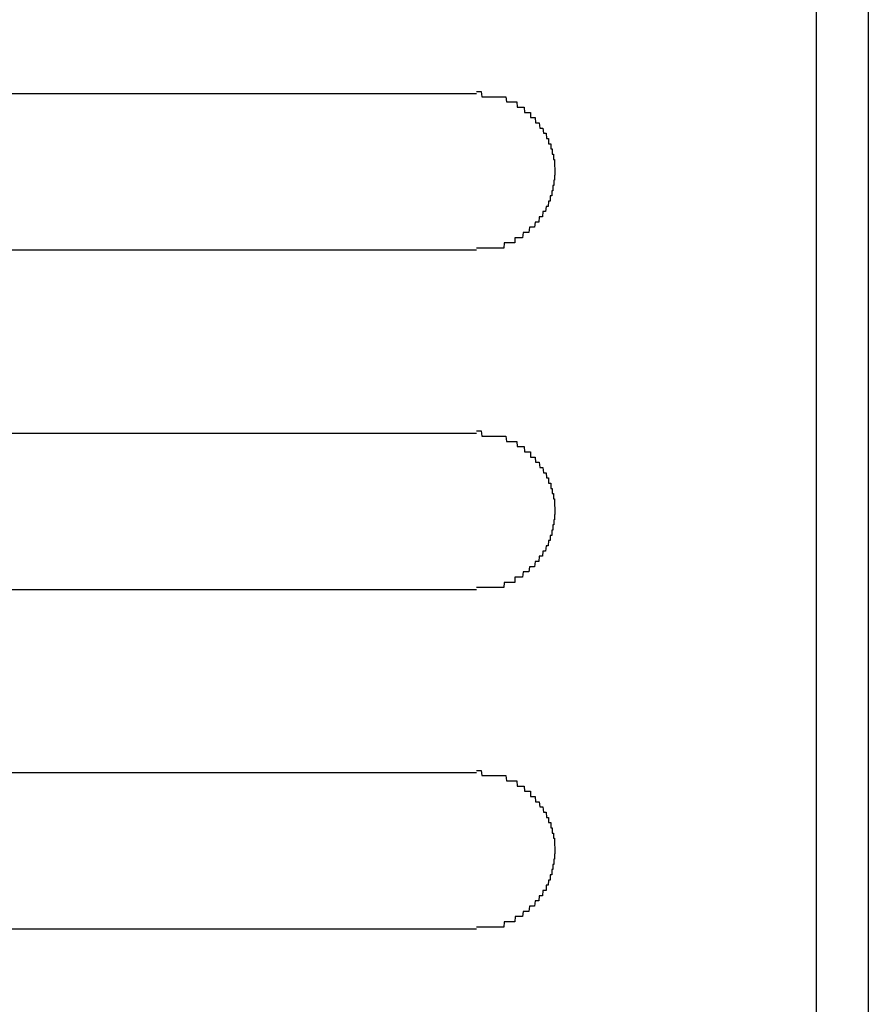
# Model space of a CAD drawing. Extents: x 543 to 20478, y 184 to 14052.
# Drawn here: x 1680 to 1696, y 13065 to 13084 of the extents above; entities that cross this region are included whole.
import ezdxf

# ---------------------------------------------------------------- set-up
doc = ezdxf.new("R2010")
doc.units = 0
doc.header["$LTSCALE"] = 50
doc.header["$MEASUREMENT"] = 0
doc.layers.add('鼻隠し前', color=1, linetype='CONTINUOUS')
doc.layers.add('鼻隠し前コーナー樹脂', color=4, linetype='CONTINUOUS')

msp = doc.modelspace()

# ---------------------------------------------------------------- linework, layer by layer
at = {"layer": '鼻隠し前'}
msp.add_line((1696.054, 13150.913), (1696.054, 13010.142), dxfattribs=at)
at = {"layer": '鼻隠し前コーナー樹脂', "linetype": 'Continuous'}
for p, q in [((1695.054, 13106.226), (1695.054, 13055.734)), ((1668.554, 13082.577), (1688.554, 13082.577)), ((1688.554, 13079.577), (1668.554, 13079.577)), ((1668.554, 13076.077), (1688.554, 13076.077)), ((1688.554, 13073.077), (1668.554, 13073.077)), ((1668.554, 13069.577), (1688.554, 13069.577)), ((1688.554, 13066.577), (1668.554, 13066.577))]:
    msp.add_line(p, q, dxfattribs=at)
at = {"layer": '鼻隠し前コーナー樹脂'}
for points in [[(1688.553, 13082.618, 0), (1688.563, 13082.618, 0), (1688.573, 13082.618, 0), (1688.583, 13082.618, 0), (1688.593, 13082.618, 0), (1688.603, 13082.618, 0), (1688.613, 13082.618, 0), (1688.623, 13082.618, 0), (1688.633, 13082.618, 0), (1688.633, 13082.618, 0), (1688.643, 13082.618, 0), (1688.653, 13082.518, 0), (1688.663, 13082.518, 0), (1688.673, 13082.518, 0), (1688.683, 13082.518, 0), (1688.693, 13082.518, 0), (1688.703, 13082.518, 0), (1688.713, 13082.518, 0), (1688.723, 13082.518, 0), (1688.733, 13082.518, 0), (1688.743, 13082.518, 0), (1688.743, 13082.518, 0), (1688.753, 13082.518, 0), (1688.763, 13082.518, 0), (1688.773, 13082.518, 0), (1688.783, 13082.518, 0), (1688.793, 13082.518, 0), (1688.803, 13082.518, 0), (1688.813, 13082.518, 0), (1688.823, 13082.518, 0), (1688.833, 13082.518, 0), (1688.843, 13082.518, 0), (1688.853, 13082.518, 0), (1688.853, 13082.518, 0), (1688.863, 13082.518, 0), (1688.873, 13082.518, 0), (1688.883, 13082.518, 0), (1688.893, 13082.518, 0), (1688.903, 13082.518, 0), (1688.913, 13082.518, 0), (1688.923, 13082.518, 0), (1688.933, 13082.518, 0), (1688.943, 13082.518, 0), (1688.943, 13082.518, 0), (1688.953, 13082.518, 0), (1688.963, 13082.518, 0), (1688.973, 13082.518, 0), (1688.983, 13082.518, 0), (1688.993, 13082.518, 0), (1689.003, 13082.518, 0), (1689.013, 13082.518, 0), (1689.013, 13082.518, 0), (1689.023, 13082.518, 0), (1689.033, 13082.518, 0), (1689.043, 13082.518, 0), (1689.053, 13082.518, 0), (1689.063, 13082.518, 0), (1689.073, 13082.518, 0), (1689.083, 13082.518, 0), (1689.083, 13082.518, 0), (1689.093, 13082.518, 0), (1689.103, 13082.518, 0), (1689.113, 13082.518, 0), (1689.123, 13082.418, 0), (1689.133, 13082.418, 0), (1689.143, 13082.418, 0), (1689.143, 13082.418, 0), (1689.153, 13082.418, 0), (1689.163, 13082.418, 0), (1689.173, 13082.418, 0), (1689.183, 13082.418, 0), (1689.193, 13082.418, 0), (1689.203, 13082.418, 0), (1689.203, 13082.418, 0), (1689.213, 13082.418, 0), (1689.223, 13082.418, 0), (1689.233, 13082.418, 0), (1689.243, 13082.418, 0), (1689.243, 13082.418, 0), (1689.253, 13082.418, 0), (1689.263, 13082.418, 0), (1689.273, 13082.418, 0), (1689.283, 13082.418, 0), (1689.293, 13082.418, 0), (1689.293, 13082.418, 0), (1689.303, 13082.418, 0), (1689.313, 13082.418, 0), (1689.323, 13082.418, 0), (1689.333, 13082.318, 0), (1689.333, 13082.318, 0), (1689.343, 13082.318, 0), (1689.353, 13082.318, 0), (1689.363, 13082.318, 0), (1689.363, 13082.318, 0), (1689.373, 13082.318, 0), (1689.383, 13082.318, 0), (1689.393, 13082.318, 0), (1689.403, 13082.318, 0), (1689.403, 13082.318, 0), (1689.413, 13082.318, 0), (1689.423, 13082.318, 0), (1689.433, 13082.318, 0), (1689.433, 13082.318, 0), (1689.443, 13082.318, 0), (1689.453, 13082.318, 0), (1689.463, 13082.318, 0), (1689.463, 13082.318, 0), (1689.473, 13082.218, 0), (1689.483, 13082.218, 0), (1689.483, 13082.218, 0), (1689.493, 13082.218, 0), (1689.503, 13082.218, 0), (1689.513, 13082.218, 0), (1689.513, 13082.218, 0), (1689.523, 13082.218, 0), (1689.533, 13082.218, 0), (1689.533, 13082.218, 0), (1689.543, 13082.218, 0), (1689.553, 13082.218, 0), (1689.563, 13082.218, 0), (1689.563, 13082.218, 0), (1689.573, 13082.218, 0), (1689.583, 13082.218, 0), (1689.583, 13082.118, 0), (1689.593, 13082.118, 0), (1689.603, 13082.118, 0), (1689.603, 13082.118, 0), (1689.613, 13082.118, 0), (1689.623, 13082.118, 0), (1689.623, 13082.118, 0), (1689.633, 13082.118, 0), (1689.633, 13082.118, 0), (1689.643, 13082.118, 0), (1689.653, 13082.118, 0), (1689.653, 13082.118, 0), (1689.663, 13082.118, 0), (1689.673, 13082.118, 0), (1689.673, 13082.118, 0), (1689.683, 13082.018, 0), (1689.683, 13082.018, 0), (1689.693, 13082.018, 0), (1689.703, 13082.018, 0), (1689.703, 13082.018, 0), (1689.713, 13082.018, 0), (1689.713, 13082.018, 0), (1689.723, 13082.018, 0), (1689.733, 13082.018, 0), (1689.733, 13082.018, 0), (1689.743, 13082.018, 0), (1689.743, 13082.018, 0), (1689.753, 13082.018, 0), (1689.753, 13082.018, 0), (1689.763, 13081.918, 0), (1689.763, 13081.918, 0), (1689.773, 13081.918, 0), (1689.783, 13081.918, 0), (1689.783, 13081.918, 0), (1689.793, 13081.918, 0), (1689.793, 13081.918, 0), (1689.803, 13081.918, 0), (1689.803, 13081.918, 0), (1689.813, 13081.918, 0), (1689.813, 13081.918, 0), (1689.823, 13081.918, 0), (1689.823, 13081.918, 0), (1689.833, 13081.818, 0), (1689.833, 13081.818, 0), (1689.843, 13081.818, 0), (1689.843, 13081.818, 0), (1689.853, 13081.818, 0), (1689.853, 13081.818, 0), (1689.863, 13081.818, 0), (1689.863, 13081.818, 0), (1689.863, 13081.818, 0), (1689.873, 13081.818, 0), (1689.873, 13081.818, 0), (1689.883, 13081.818, 0), (1689.883, 13081.818, 0), (1689.893, 13081.718, 0), (1689.893, 13081.718, 0), (1689.903, 13081.718, 0), (1689.903, 13081.718, 0), (1689.903, 13081.718, 0), (1689.913, 13081.718, 0), (1689.913, 13081.718, 0), (1689.923, 13081.718, 0), (1689.923, 13081.718, 0), (1689.923, 13081.718, 0), (1689.933, 13081.718, 0), (1689.933, 13081.718, 0), (1689.933, 13081.618, 0), (1689.943, 13081.618, 0), (1689.943, 13081.618, 0), (1689.953, 13081.618, 0), (1689.953, 13081.618, 0), (1689.953, 13081.618, 0), (1689.963, 13081.618, 0), (1689.963, 13081.618, 0), (1689.963, 13081.618, 0), (1689.963, 13081.618, 0), (1689.973, 13081.618, 0), (1689.973, 13081.518, 0), (1689.973, 13081.518, 0), (1689.983, 13081.518, 0), (1689.983, 13081.518, 0), (1689.983, 13081.518, 0), (1689.993, 13081.518, 0), (1689.993, 13081.518, 0), (1689.993, 13081.518, 0), (1689.993, 13081.518, 0), (1690.003, 13081.518, 0), (1690.003, 13081.518, 0), (1690.003, 13081.518, 0), (1690.003, 13081.418, 0), (1690.003, 13081.418, 0), (1690.013, 13081.418, 0), (1690.013, 13081.418, 0), (1690.013, 13081.418, 0), (1690.013, 13081.418, 0), (1690.013, 13081.418, 0), (1690.023, 13081.418, 0), (1690.023, 13081.418, 0), (1690.023, 13081.418, 0), (1690.023, 13081.418, 0), (1690.023, 13081.318, 0), (1690.023, 13081.318, 0), (1690.033, 13081.318, 0), (1690.033, 13081.318, 0), (1690.033, 13081.318, 0), (1690.033, 13081.318, 0), (1690.033, 13081.318, 0), (1690.033, 13081.318, 0), (1690.033, 13081.318, 0), (1690.033, 13081.318, 0), (1690.043, 13081.318, 0), (1690.043, 13081.218, 0), (1690.043, 13081.218, 0), (1690.043, 13081.218, 0), (1690.043, 13081.218, 0), (1690.043, 13081.218, 0), (1690.043, 13081.218, 0), (1690.043, 13081.218, 0), (1690.043, 13081.218, 0), (1690.043, 13081.218, 0), (1690.043, 13081.218, 0), (1690.043, 13081.218, 0), (1690.053, 13081.118, 0), (1690.053, 13081.118, 0), (1690.053, 13081.118, 0), (1690.053, 13081.118, 0), (1690.053, 13081.118, 0), (1690.053, 13081.118, 0), (1690.053, 13081.118, 0), (1690.053, 13081.118, 0), (1690.053, 13081.118, 0), (1690.053, 13081.118, 0)], [(1690.053, 13081.118, 0), (1690.053, 13081.118, 0), (1690.053, 13081.018, 0), (1690.053, 13081.018, 0), (1690.053, 13081.018, 0), (1690.053, 13081.018, 0), (1690.053, 13081.018, 0), (1690.043, 13081.018, 0), (1690.043, 13081.018, 0), (1690.043, 13081.018, 0), (1690.043, 13081.018, 0), (1690.043, 13081.018, 0), (1690.043, 13080.918, 0), (1690.043, 13080.918, 0), (1690.043, 13080.918, 0), (1690.043, 13080.918, 0), (1690.043, 13080.918, 0), (1690.033, 13080.918, 0), (1690.033, 13080.918, 0), (1690.033, 13080.918, 0), (1690.033, 13080.918, 0), (1690.033, 13080.918, 0), (1690.033, 13080.918, 0), (1690.033, 13080.818, 0), (1690.033, 13080.818, 0), (1690.033, 13080.818, 0), (1690.023, 13080.818, 0), (1690.023, 13080.818, 0), (1690.023, 13080.818, 0), (1690.023, 13080.818, 0), (1690.023, 13080.818, 0), (1690.023, 13080.818, 0), (1690.023, 13080.818, 0), (1690.013, 13080.818, 0), (1690.013, 13080.718, 0), (1690.013, 13080.718, 0), (1690.013, 13080.718, 0), (1690.013, 13080.718, 0), (1690.013, 13080.718, 0), (1690.003, 13080.718, 0), (1690.003, 13080.718, 0), (1690.003, 13080.718, 0), (1690.003, 13080.718, 0), (1690.003, 13080.718, 0), (1689.993, 13080.718, 0), (1689.993, 13080.618, 0), (1689.993, 13080.618, 0), (1689.993, 13080.618, 0), (1689.983, 13080.618, 0), (1689.983, 13080.618, 0), (1689.983, 13080.618, 0), (1689.983, 13080.618, 0), (1689.973, 13080.618, 0), (1689.973, 13080.618, 0), (1689.973, 13080.618, 0), (1689.973, 13080.618, 0), (1689.963, 13080.618, 0), (1689.963, 13080.518, 0), (1689.963, 13080.518, 0), (1689.953, 13080.518, 0), (1689.953, 13080.518, 0), (1689.953, 13080.518, 0), (1689.943, 13080.518, 0), (1689.943, 13080.518, 0), (1689.943, 13080.518, 0), (1689.933, 13080.518, 0), (1689.933, 13080.518, 0), (1689.933, 13080.518, 0), (1689.923, 13080.418, 0), (1689.923, 13080.418, 0), (1689.923, 13080.418, 0), (1689.913, 13080.418, 0), (1689.913, 13080.418, 0), (1689.903, 13080.418, 0), (1689.903, 13080.418, 0), (1689.903, 13080.418, 0), (1689.893, 13080.418, 0), (1689.893, 13080.418, 0), (1689.883, 13080.418, 0), (1689.883, 13080.418, 0), (1689.873, 13080.318, 0), (1689.873, 13080.318, 0), (1689.873, 13080.318, 0), (1689.863, 13080.318, 0), (1689.863, 13080.318, 0), (1689.853, 13080.318, 0), (1689.853, 13080.318, 0), (1689.843, 13080.318, 0), (1689.843, 13080.318, 0), (1689.833, 13080.318, 0), (1689.833, 13080.318, 0), (1689.823, 13080.318, 0), (1689.823, 13080.318, 0), (1689.813, 13080.218, 0), (1689.813, 13080.218, 0), (1689.803, 13080.218, 0), (1689.803, 13080.218, 0), (1689.793, 13080.218, 0), (1689.793, 13080.218, 0), (1689.783, 13080.218, 0), (1689.783, 13080.218, 0), (1689.773, 13080.218, 0), (1689.773, 13080.218, 0), (1689.763, 13080.218, 0), (1689.753, 13080.218, 0), (1689.753, 13080.218, 0), (1689.743, 13080.118, 0), (1689.743, 13080.118, 0), (1689.733, 13080.118, 0), (1689.733, 13080.118, 0), (1689.723, 13080.118, 0), (1689.713, 13080.118, 0), (1689.713, 13080.118, 0), (1689.703, 13080.118, 0), (1689.703, 13080.118, 0), (1689.693, 13080.118, 0), (1689.683, 13080.118, 0), (1689.683, 13080.118, 0), (1689.673, 13080.118, 0), (1689.673, 13080.118, 0), (1689.663, 13080.018, 0), (1689.653, 13080.018, 0), (1689.653, 13080.018, 0), (1689.643, 13080.018, 0), (1689.633, 13080.018, 0), (1689.633, 13080.018, 0), (1689.623, 13080.018, 0), (1689.613, 13080.018, 0), (1689.613, 13080.018, 0), (1689.603, 13080.018, 0), (1689.593, 13080.018, 0), (1689.593, 13080.018, 0), (1689.583, 13080.018, 0), (1689.573, 13080.018, 0), (1689.573, 13080.018, 0), (1689.563, 13080.018, 0), (1689.553, 13079.918, 0), (1689.553, 13079.918, 0), (1689.543, 13079.918, 0), (1689.533, 13079.918, 0), (1689.533, 13079.918, 0), (1689.523, 13079.918, 0), (1689.513, 13079.918, 0), (1689.513, 13079.918, 0), (1689.503, 13079.918, 0), (1689.493, 13079.918, 0), (1689.483, 13079.918, 0), (1689.483, 13079.918, 0), (1689.473, 13079.918, 0), (1689.463, 13079.918, 0), (1689.453, 13079.918, 0), (1689.453, 13079.918, 0), (1689.443, 13079.918, 0), (1689.433, 13079.818, 0), (1689.423, 13079.818, 0), (1689.423, 13079.818, 0), (1689.413, 13079.818, 0), (1689.403, 13079.818, 0), (1689.393, 13079.818, 0), (1689.393, 13079.818, 0), (1689.383, 13079.818, 0), (1689.373, 13079.818, 0), (1689.363, 13079.818, 0), (1689.363, 13079.818, 0), (1689.353, 13079.818, 0), (1689.343, 13079.818, 0), (1689.333, 13079.818, 0), (1689.323, 13079.818, 0), (1689.323, 13079.818, 0), (1689.313, 13079.818, 0), (1689.303, 13079.818, 0), (1689.293, 13079.818, 0), (1689.283, 13079.818, 0), (1689.283, 13079.718, 0), (1689.273, 13079.718, 0), (1689.263, 13079.718, 0), (1689.253, 13079.718, 0), (1689.243, 13079.718, 0), (1689.243, 13079.718, 0), (1689.233, 13079.718, 0), (1689.223, 13079.718, 0), (1689.213, 13079.718, 0), (1689.203, 13079.718, 0), (1689.193, 13079.718, 0), (1689.193, 13079.718, 0), (1689.183, 13079.718, 0), (1689.173, 13079.718, 0), (1689.163, 13079.718, 0), (1689.153, 13079.718, 0), (1689.143, 13079.718, 0), (1689.143, 13079.718, 0), (1689.133, 13079.718, 0), (1689.123, 13079.718, 0), (1689.113, 13079.718, 0), (1689.103, 13079.718, 0), (1689.093, 13079.718, 0), (1689.083, 13079.718, 0), (1689.083, 13079.718, 0), (1689.073, 13079.618, 0), (1689.063, 13079.618, 0), (1689.053, 13079.618, 0), (1689.043, 13079.618, 0), (1689.033, 13079.618, 0), (1689.023, 13079.618, 0), (1689.013, 13079.618, 0), (1689.013, 13079.618, 0), (1689.003, 13079.618, 0), (1688.993, 13079.618, 0), (1688.983, 13079.618, 0), (1688.973, 13079.618, 0), (1688.963, 13079.618, 0), (1688.953, 13079.618, 0), (1688.943, 13079.618, 0), (1688.933, 13079.618, 0), (1688.933, 13079.618, 0), (1688.923, 13079.618, 0), (1688.913, 13079.618, 0), (1688.903, 13079.618, 0), (1688.893, 13079.618, 0), (1688.883, 13079.618, 0), (1688.873, 13079.618, 0), (1688.863, 13079.618, 0), (1688.853, 13079.618, 0), (1688.843, 13079.618, 0), (1688.843, 13079.618, 0), (1688.833, 13079.618, 0), (1688.823, 13079.618, 0), (1688.813, 13079.618, 0), (1688.803, 13079.618, 0), (1688.793, 13079.618, 0), (1688.783, 13079.618, 0), (1688.773, 13079.618, 0), (1688.763, 13079.618, 0), (1688.753, 13079.618, 0), (1688.743, 13079.618, 0), (1688.743, 13079.618, 0), (1688.733, 13079.618, 0), (1688.723, 13079.618, 0), (1688.713, 13079.618, 0), (1688.703, 13079.618, 0), (1688.693, 13079.618, 0), (1688.683, 13079.618, 0), (1688.673, 13079.618, 0), (1688.663, 13079.618, 0), (1688.653, 13079.618, 0), (1688.643, 13079.618, 0), (1688.633, 13079.618, 0), (1688.623, 13079.618, 0), (1688.623, 13079.618, 0), (1688.613, 13079.618, 0), (1688.603, 13079.618, 0), (1688.593, 13079.618, 0), (1688.583, 13079.618, 0), (1688.573, 13079.618, 0), (1688.563, 13079.618, 0), (1688.553, 13079.618, 0)], [(1688.553, 13076.118, 0), (1688.563, 13076.118, 0), (1688.573, 13076.118, 0), (1688.583, 13076.118, 0), (1688.593, 13076.118, 0), (1688.603, 13076.118, 0), (1688.613, 13076.118, 0), (1688.623, 13076.118, 0), (1688.633, 13076.118, 0), (1688.633, 13076.118, 0), (1688.643, 13076.118, 0), (1688.653, 13076.018, 0), (1688.663, 13076.018, 0), (1688.673, 13076.018, 0), (1688.683, 13076.018, 0), (1688.693, 13076.018, 0), (1688.703, 13076.018, 0), (1688.713, 13076.018, 0), (1688.723, 13076.018, 0), (1688.733, 13076.018, 0), (1688.743, 13076.018, 0), (1688.743, 13076.018, 0), (1688.753, 13076.018, 0), (1688.763, 13076.018, 0), (1688.773, 13076.018, 0), (1688.783, 13076.018, 0), (1688.793, 13076.018, 0), (1688.803, 13076.018, 0), (1688.813, 13076.018, 0), (1688.823, 13076.018, 0), (1688.833, 13076.018, 0), (1688.843, 13076.018, 0), (1688.853, 13076.018, 0), (1688.853, 13076.018, 0), (1688.863, 13076.018, 0), (1688.873, 13076.018, 0), (1688.883, 13076.018, 0), (1688.893, 13076.018, 0), (1688.903, 13076.018, 0), (1688.913, 13076.018, 0), (1688.923, 13076.018, 0), (1688.933, 13076.018, 0), (1688.943, 13076.018, 0), (1688.943, 13076.018, 0), (1688.953, 13076.018, 0), (1688.963, 13076.018, 0), (1688.973, 13076.018, 0), (1688.983, 13076.018, 0), (1688.993, 13076.018, 0), (1689.003, 13076.018, 0), (1689.013, 13076.018, 0), (1689.023, 13076.018, 0), (1689.023, 13076.018, 0), (1689.033, 13076.018, 0), (1689.043, 13076.018, 0), (1689.053, 13076.018, 0), (1689.063, 13076.018, 0), (1689.073, 13076.018, 0), (1689.083, 13076.018, 0), (1689.083, 13076.018, 0), (1689.093, 13076.018, 0), (1689.103, 13076.018, 0), (1689.113, 13076.018, 0), (1689.123, 13075.918, 0), (1689.133, 13075.918, 0), (1689.143, 13075.918, 0), (1689.143, 13075.918, 0), (1689.153, 13075.918, 0), (1689.163, 13075.918, 0), (1689.173, 13075.918, 0), (1689.183, 13075.918, 0), (1689.193, 13075.918, 0), (1689.203, 13075.918, 0), (1689.203, 13075.918, 0), (1689.213, 13075.918, 0), (1689.223, 13075.918, 0), (1689.233, 13075.918, 0), (1689.243, 13075.918, 0), (1689.243, 13075.918, 0), (1689.253, 13075.918, 0), (1689.263, 13075.918, 0), (1689.273, 13075.918, 0), (1689.283, 13075.918, 0), (1689.293, 13075.918, 0), (1689.293, 13075.918, 0), (1689.303, 13075.918, 0), (1689.313, 13075.918, 0), (1689.323, 13075.918, 0), (1689.333, 13075.818, 0), (1689.333, 13075.818, 0), (1689.343, 13075.818, 0), (1689.353, 13075.818, 0), (1689.363, 13075.818, 0), (1689.363, 13075.818, 0), (1689.373, 13075.818, 0), (1689.383, 13075.818, 0), (1689.393, 13075.818, 0), (1689.403, 13075.818, 0), (1689.403, 13075.818, 0), (1689.413, 13075.818, 0), (1689.423, 13075.818, 0), (1689.433, 13075.818, 0), (1689.433, 13075.818, 0), (1689.443, 13075.818, 0), (1689.453, 13075.818, 0), (1689.463, 13075.818, 0), (1689.463, 13075.818, 0), (1689.473, 13075.718, 0), (1689.483, 13075.718, 0), (1689.483, 13075.718, 0), (1689.493, 13075.718, 0), (1689.503, 13075.718, 0), (1689.513, 13075.718, 0), (1689.513, 13075.718, 0), (1689.523, 13075.718, 0), (1689.533, 13075.718, 0), (1689.533, 13075.718, 0), (1689.543, 13075.718, 0), (1689.553, 13075.718, 0), (1689.563, 13075.718, 0), (1689.563, 13075.718, 0), (1689.573, 13075.718, 0), (1689.583, 13075.718, 0), (1689.583, 13075.618, 0), (1689.593, 13075.618, 0), (1689.603, 13075.618, 0), (1689.603, 13075.618, 0), (1689.613, 13075.618, 0), (1689.623, 13075.618, 0), (1689.623, 13075.618, 0), (1689.633, 13075.618, 0), (1689.633, 13075.618, 0), (1689.643, 13075.618, 0), (1689.653, 13075.618, 0), (1689.653, 13075.618, 0), (1689.663, 13075.618, 0), (1689.673, 13075.618, 0), (1689.673, 13075.618, 0), (1689.683, 13075.518, 0), (1689.683, 13075.518, 0), (1689.693, 13075.518, 0), (1689.703, 13075.518, 0), (1689.703, 13075.518, 0), (1689.713, 13075.518, 0), (1689.713, 13075.518, 0), (1689.723, 13075.518, 0), (1689.733, 13075.518, 0), (1689.733, 13075.518, 0), (1689.743, 13075.518, 0), (1689.743, 13075.518, 0), (1689.753, 13075.518, 0), (1689.753, 13075.518, 0), (1689.763, 13075.418, 0), (1689.763, 13075.418, 0), (1689.773, 13075.418, 0), (1689.783, 13075.418, 0), (1689.783, 13075.418, 0), (1689.793, 13075.418, 0), (1689.793, 13075.418, 0), (1689.803, 13075.418, 0), (1689.803, 13075.418, 0), (1689.813, 13075.418, 0), (1689.813, 13075.418, 0), (1689.823, 13075.418, 0), (1689.823, 13075.418, 0), (1689.833, 13075.318, 0), (1689.833, 13075.318, 0), (1689.843, 13075.318, 0), (1689.843, 13075.318, 0), (1689.853, 13075.318, 0), (1689.853, 13075.318, 0), (1689.863, 13075.318, 0), (1689.863, 13075.318, 0), (1689.863, 13075.318, 0), (1689.873, 13075.318, 0), (1689.873, 13075.318, 0), (1689.883, 13075.318, 0), (1689.883, 13075.318, 0), (1689.893, 13075.218, 0), (1689.893, 13075.218, 0), (1689.903, 13075.218, 0), (1689.903, 13075.218, 0), (1689.903, 13075.218, 0), (1689.913, 13075.218, 0), (1689.913, 13075.218, 0), (1689.923, 13075.218, 0), (1689.923, 13075.218, 0), (1689.923, 13075.218, 0), (1689.933, 13075.218, 0), (1689.933, 13075.218, 0), (1689.933, 13075.118, 0), (1689.943, 13075.118, 0), (1689.943, 13075.118, 0), (1689.953, 13075.118, 0), (1689.953, 13075.118, 0), (1689.953, 13075.118, 0), (1689.963, 13075.118, 0), (1689.963, 13075.118, 0), (1689.963, 13075.118, 0), (1689.963, 13075.118, 0), (1689.973, 13075.118, 0), (1689.973, 13075.018, 0), (1689.973, 13075.018, 0), (1689.983, 13075.018, 0), (1689.983, 13075.018, 0), (1689.983, 13075.018, 0), (1689.993, 13075.018, 0), (1689.993, 13075.018, 0), (1689.993, 13075.018, 0), (1689.993, 13075.018, 0), (1690.003, 13075.018, 0), (1690.003, 13075.018, 0), (1690.003, 13075.018, 0), (1690.003, 13074.918, 0), (1690.003, 13074.918, 0), (1690.013, 13074.918, 0), (1690.013, 13074.918, 0), (1690.013, 13074.918, 0), (1690.013, 13074.918, 0), (1690.013, 13074.918, 0), (1690.023, 13074.918, 0), (1690.023, 13074.918, 0), (1690.023, 13074.918, 0), (1690.023, 13074.918, 0), (1690.023, 13074.818, 0), (1690.023, 13074.818, 0), (1690.033, 13074.818, 0), (1690.033, 13074.818, 0), (1690.033, 13074.818, 0), (1690.033, 13074.818, 0), (1690.033, 13074.818, 0), (1690.033, 13074.818, 0), (1690.033, 13074.818, 0), (1690.033, 13074.818, 0), (1690.043, 13074.818, 0), (1690.043, 13074.718, 0), (1690.043, 13074.718, 0), (1690.043, 13074.718, 0), (1690.043, 13074.718, 0), (1690.043, 13074.718, 0), (1690.043, 13074.718, 0), (1690.043, 13074.718, 0), (1690.043, 13074.718, 0), (1690.043, 13074.718, 0), (1690.043, 13074.718, 0), (1690.043, 13074.718, 0), (1690.053, 13074.618, 0), (1690.053, 13074.618, 0), (1690.053, 13074.618, 0), (1690.053, 13074.618, 0), (1690.053, 13074.618, 0), (1690.053, 13074.618, 0), (1690.053, 13074.618, 0), (1690.053, 13074.618, 0), (1690.053, 13074.618, 0), (1690.053, 13074.618, 0)], [(1690.053, 13074.618, 0), (1690.053, 13074.618, 0), (1690.053, 13074.518, 0), (1690.053, 13074.518, 0), (1690.053, 13074.518, 0), (1690.053, 13074.518, 0), (1690.053, 13074.518, 0), (1690.043, 13074.518, 0), (1690.043, 13074.518, 0), (1690.043, 13074.518, 0), (1690.043, 13074.518, 0), (1690.043, 13074.518, 0), (1690.043, 13074.418, 0), (1690.043, 13074.418, 0), (1690.043, 13074.418, 0), (1690.043, 13074.418, 0), (1690.043, 13074.418, 0), (1690.033, 13074.418, 0), (1690.033, 13074.418, 0), (1690.033, 13074.418, 0), (1690.033, 13074.418, 0), (1690.033, 13074.418, 0), (1690.033, 13074.418, 0), (1690.033, 13074.318, 0), (1690.033, 13074.318, 0), (1690.033, 13074.318, 0), (1690.023, 13074.318, 0), (1690.023, 13074.318, 0), (1690.023, 13074.318, 0), (1690.023, 13074.318, 0), (1690.023, 13074.318, 0), (1690.023, 13074.318, 0), (1690.023, 13074.318, 0), (1690.013, 13074.318, 0), (1690.013, 13074.218, 0), (1690.013, 13074.218, 0), (1690.013, 13074.218, 0), (1690.013, 13074.218, 0), (1690.013, 13074.218, 0), (1690.003, 13074.218, 0), (1690.003, 13074.218, 0), (1690.003, 13074.218, 0), (1690.003, 13074.218, 0), (1690.003, 13074.218, 0), (1689.993, 13074.218, 0), (1689.993, 13074.118, 0), (1689.993, 13074.118, 0), (1689.993, 13074.118, 0), (1689.983, 13074.118, 0), (1689.983, 13074.118, 0), (1689.983, 13074.118, 0), (1689.983, 13074.118, 0), (1689.973, 13074.118, 0), (1689.973, 13074.118, 0), (1689.973, 13074.118, 0), (1689.973, 13074.118, 0), (1689.963, 13074.118, 0), (1689.963, 13074.018, 0), (1689.963, 13074.018, 0), (1689.953, 13074.018, 0), (1689.953, 13074.018, 0), (1689.953, 13074.018, 0), (1689.943, 13074.018, 0), (1689.943, 13074.018, 0), (1689.943, 13074.018, 0), (1689.933, 13074.018, 0), (1689.933, 13074.018, 0), (1689.933, 13074.018, 0), (1689.923, 13073.918, 0), (1689.923, 13073.918, 0), (1689.923, 13073.918, 0), (1689.913, 13073.918, 0), (1689.913, 13073.918, 0), (1689.903, 13073.918, 0), (1689.903, 13073.918, 0), (1689.903, 13073.918, 0), (1689.893, 13073.918, 0), (1689.893, 13073.918, 0), (1689.883, 13073.918, 0), (1689.883, 13073.918, 0), (1689.873, 13073.818, 0), (1689.873, 13073.818, 0), (1689.873, 13073.818, 0), (1689.863, 13073.818, 0), (1689.863, 13073.818, 0), (1689.853, 13073.818, 0), (1689.853, 13073.818, 0), (1689.843, 13073.818, 0), (1689.843, 13073.818, 0), (1689.833, 13073.818, 0), (1689.833, 13073.818, 0), (1689.823, 13073.818, 0), (1689.823, 13073.818, 0), (1689.813, 13073.718, 0), (1689.813, 13073.718, 0), (1689.803, 13073.718, 0), (1689.803, 13073.718, 0), (1689.793, 13073.718, 0), (1689.793, 13073.718, 0), (1689.783, 13073.718, 0), (1689.783, 13073.718, 0), (1689.773, 13073.718, 0), (1689.773, 13073.718, 0), (1689.763, 13073.718, 0), (1689.753, 13073.718, 0), (1689.753, 13073.718, 0), (1689.743, 13073.618, 0), (1689.743, 13073.618, 0), (1689.733, 13073.618, 0), (1689.733, 13073.618, 0), (1689.723, 13073.618, 0), (1689.713, 13073.618, 0), (1689.713, 13073.618, 0), (1689.703, 13073.618, 0), (1689.703, 13073.618, 0), (1689.693, 13073.618, 0), (1689.683, 13073.618, 0), (1689.683, 13073.618, 0), (1689.673, 13073.618, 0), (1689.673, 13073.618, 0), (1689.663, 13073.518, 0), (1689.653, 13073.518, 0), (1689.653, 13073.518, 0), (1689.643, 13073.518, 0), (1689.633, 13073.518, 0), (1689.633, 13073.518, 0), (1689.623, 13073.518, 0), (1689.613, 13073.518, 0), (1689.613, 13073.518, 0), (1689.603, 13073.518, 0), (1689.593, 13073.518, 0), (1689.593, 13073.518, 0), (1689.583, 13073.518, 0), (1689.573, 13073.518, 0), (1689.573, 13073.518, 0), (1689.563, 13073.518, 0), (1689.553, 13073.418, 0), (1689.553, 13073.418, 0), (1689.543, 13073.418, 0), (1689.533, 13073.418, 0), (1689.533, 13073.418, 0), (1689.523, 13073.418, 0), (1689.513, 13073.418, 0), (1689.513, 13073.418, 0), (1689.503, 13073.418, 0), (1689.493, 13073.418, 0), (1689.483, 13073.418, 0), (1689.483, 13073.418, 0), (1689.473, 13073.418, 0), (1689.463, 13073.418, 0), (1689.453, 13073.418, 0), (1689.453, 13073.418, 0), (1689.443, 13073.418, 0), (1689.433, 13073.318, 0), (1689.423, 13073.318, 0), (1689.423, 13073.318, 0), (1689.413, 13073.318, 0), (1689.403, 13073.318, 0), (1689.393, 13073.318, 0), (1689.393, 13073.318, 0), (1689.383, 13073.318, 0), (1689.373, 13073.318, 0), (1689.363, 13073.318, 0), (1689.363, 13073.318, 0), (1689.353, 13073.318, 0), (1689.343, 13073.318, 0), (1689.333, 13073.318, 0), (1689.323, 13073.318, 0), (1689.323, 13073.318, 0), (1689.313, 13073.318, 0), (1689.303, 13073.318, 0), (1689.293, 13073.318, 0), (1689.283, 13073.318, 0), (1689.283, 13073.218, 0), (1689.273, 13073.218, 0), (1689.263, 13073.218, 0), (1689.253, 13073.218, 0), (1689.243, 13073.218, 0), (1689.243, 13073.218, 0), (1689.233, 13073.218, 0), (1689.223, 13073.218, 0), (1689.213, 13073.218, 0), (1689.203, 13073.218, 0), (1689.193, 13073.218, 0), (1689.193, 13073.218, 0), (1689.183, 13073.218, 0), (1689.173, 13073.218, 0), (1689.163, 13073.218, 0), (1689.153, 13073.218, 0), (1689.143, 13073.218, 0), (1689.143, 13073.218, 0), (1689.133, 13073.218, 0), (1689.123, 13073.218, 0), (1689.113, 13073.218, 0), (1689.103, 13073.218, 0), (1689.093, 13073.218, 0), (1689.083, 13073.218, 0), (1689.083, 13073.218, 0), (1689.073, 13073.118, 0), (1689.063, 13073.118, 0), (1689.053, 13073.118, 0), (1689.043, 13073.118, 0), (1689.033, 13073.118, 0), (1689.023, 13073.118, 0), (1689.013, 13073.118, 0), (1689.013, 13073.118, 0), (1689.003, 13073.118, 0), (1688.993, 13073.118, 0), (1688.983, 13073.118, 0), (1688.973, 13073.118, 0), (1688.963, 13073.118, 0), (1688.953, 13073.118, 0), (1688.943, 13073.118, 0), (1688.933, 13073.118, 0), (1688.933, 13073.118, 0), (1688.923, 13073.118, 0), (1688.913, 13073.118, 0), (1688.903, 13073.118, 0), (1688.893, 13073.118, 0), (1688.883, 13073.118, 0), (1688.873, 13073.118, 0), (1688.863, 13073.118, 0), (1688.853, 13073.118, 0), (1688.843, 13073.118, 0), (1688.843, 13073.118, 0), (1688.833, 13073.118, 0), (1688.823, 13073.118, 0), (1688.813, 13073.118, 0), (1688.803, 13073.118, 0), (1688.793, 13073.118, 0), (1688.783, 13073.118, 0), (1688.773, 13073.118, 0), (1688.763, 13073.118, 0), (1688.753, 13073.118, 0), (1688.743, 13073.118, 0), (1688.743, 13073.118, 0), (1688.733, 13073.118, 0), (1688.723, 13073.118, 0), (1688.713, 13073.118, 0), (1688.703, 13073.118, 0), (1688.693, 13073.118, 0), (1688.683, 13073.118, 0), (1688.673, 13073.118, 0), (1688.663, 13073.118, 0), (1688.653, 13073.118, 0), (1688.643, 13073.118, 0), (1688.633, 13073.118, 0), (1688.623, 13073.118, 0), (1688.623, 13073.118, 0), (1688.613, 13073.118, 0), (1688.603, 13073.118, 0), (1688.593, 13073.118, 0), (1688.583, 13073.118, 0), (1688.573, 13073.118, 0), (1688.563, 13073.118, 0), (1688.553, 13073.118, 0)], [(1688.553, 13069.618, 0), (1688.563, 13069.618, 0), (1688.573, 13069.618, 0), (1688.583, 13069.618, 0), (1688.593, 13069.618, 0), (1688.603, 13069.618, 0), (1688.613, 13069.618, 0), (1688.623, 13069.618, 0), (1688.633, 13069.618, 0), (1688.633, 13069.618, 0), (1688.643, 13069.618, 0), (1688.653, 13069.518, 0), (1688.663, 13069.518, 0), (1688.673, 13069.518, 0), (1688.683, 13069.518, 0), (1688.693, 13069.518, 0), (1688.703, 13069.518, 0), (1688.713, 13069.518, 0), (1688.723, 13069.518, 0), (1688.733, 13069.518, 0), (1688.743, 13069.518, 0), (1688.743, 13069.518, 0), (1688.753, 13069.518, 0), (1688.763, 13069.518, 0), (1688.773, 13069.518, 0), (1688.783, 13069.518, 0), (1688.793, 13069.518, 0), (1688.803, 13069.518, 0), (1688.813, 13069.518, 0), (1688.823, 13069.518, 0), (1688.833, 13069.518, 0), (1688.843, 13069.518, 0), (1688.853, 13069.518, 0), (1688.853, 13069.518, 0), (1688.863, 13069.518, 0), (1688.873, 13069.518, 0), (1688.883, 13069.518, 0), (1688.893, 13069.518, 0), (1688.903, 13069.518, 0), (1688.913, 13069.518, 0), (1688.923, 13069.518, 0), (1688.933, 13069.518, 0), (1688.943, 13069.518, 0), (1688.943, 13069.518, 0), (1688.953, 13069.518, 0), (1688.963, 13069.518, 0), (1688.973, 13069.518, 0), (1688.983, 13069.518, 0), (1688.993, 13069.518, 0), (1689.003, 13069.518, 0), (1689.013, 13069.518, 0), (1689.023, 13069.518, 0), (1689.023, 13069.518, 0), (1689.033, 13069.518, 0), (1689.043, 13069.518, 0), (1689.053, 13069.518, 0), (1689.063, 13069.518, 0), (1689.073, 13069.518, 0), (1689.083, 13069.518, 0), (1689.093, 13069.518, 0), (1689.093, 13069.518, 0), (1689.103, 13069.518, 0), (1689.113, 13069.518, 0), (1689.123, 13069.418, 0), (1689.133, 13069.418, 0), (1689.143, 13069.418, 0), (1689.153, 13069.418, 0), (1689.153, 13069.418, 0), (1689.163, 13069.418, 0), (1689.173, 13069.418, 0), (1689.183, 13069.418, 0), (1689.193, 13069.418, 0), (1689.203, 13069.418, 0), (1689.203, 13069.418, 0), (1689.213, 13069.418, 0), (1689.223, 13069.418, 0), (1689.233, 13069.418, 0), (1689.243, 13069.418, 0), (1689.253, 13069.418, 0), (1689.253, 13069.418, 0), (1689.263, 13069.418, 0), (1689.273, 13069.418, 0), (1689.283, 13069.418, 0), (1689.293, 13069.418, 0), (1689.293, 13069.418, 0), (1689.303, 13069.418, 0), (1689.313, 13069.418, 0), (1689.323, 13069.418, 0), (1689.333, 13069.318, 0), (1689.333, 13069.318, 0), (1689.343, 13069.318, 0), (1689.353, 13069.318, 0), (1689.363, 13069.318, 0), (1689.373, 13069.318, 0), (1689.373, 13069.318, 0), (1689.383, 13069.318, 0), (1689.393, 13069.318, 0), (1689.403, 13069.318, 0), (1689.403, 13069.318, 0), (1689.413, 13069.318, 0), (1689.423, 13069.318, 0), (1689.433, 13069.318, 0), (1689.433, 13069.318, 0), (1689.443, 13069.318, 0), (1689.453, 13069.318, 0), (1689.463, 13069.318, 0), (1689.463, 13069.318, 0), (1689.473, 13069.218, 0), (1689.483, 13069.218, 0), (1689.493, 13069.218, 0), (1689.493, 13069.218, 0), (1689.503, 13069.218, 0), (1689.513, 13069.218, 0), (1689.513, 13069.218, 0), (1689.523, 13069.218, 0), (1689.533, 13069.218, 0), (1689.533, 13069.218, 0), (1689.543, 13069.218, 0), (1689.553, 13069.218, 0), (1689.563, 13069.218, 0), (1689.563, 13069.218, 0), (1689.573, 13069.218, 0), (1689.583, 13069.218, 0), (1689.583, 13069.118, 0), (1689.593, 13069.118, 0), (1689.603, 13069.118, 0), (1689.603, 13069.118, 0), (1689.613, 13069.118, 0), (1689.623, 13069.118, 0), (1689.623, 13069.118, 0), (1689.633, 13069.118, 0), (1689.633, 13069.118, 0), (1689.643, 13069.118, 0), (1689.653, 13069.118, 0), (1689.653, 13069.118, 0), (1689.663, 13069.118, 0), (1689.673, 13069.118, 0), (1689.673, 13069.118, 0), (1689.683, 13069.018, 0), (1689.683, 13069.018, 0), (1689.693, 13069.018, 0), (1689.703, 13069.018, 0), (1689.703, 13069.018, 0), (1689.713, 13069.018, 0), (1689.713, 13069.018, 0), (1689.723, 13069.018, 0), (1689.733, 13069.018, 0), (1689.733, 13069.018, 0), (1689.743, 13069.018, 0), (1689.743, 13069.018, 0), (1689.753, 13069.018, 0), (1689.753, 13069.018, 0), (1689.763, 13068.918, 0), (1689.773, 13068.918, 0), (1689.773, 13068.918, 0), (1689.783, 13068.918, 0), (1689.783, 13068.918, 0), (1689.793, 13068.918, 0), (1689.793, 13068.918, 0), (1689.803, 13068.918, 0), (1689.803, 13068.918, 0), (1689.813, 13068.918, 0), (1689.813, 13068.918, 0), (1689.823, 13068.918, 0), (1689.823, 13068.918, 0), (1689.833, 13068.818, 0), (1689.833, 13068.818, 0), (1689.843, 13068.818, 0), (1689.843, 13068.818, 0), (1689.853, 13068.818, 0), (1689.853, 13068.818, 0), (1689.863, 13068.818, 0), (1689.863, 13068.818, 0), (1689.873, 13068.818, 0), (1689.873, 13068.818, 0), (1689.873, 13068.818, 0), (1689.883, 13068.818, 0), (1689.883, 13068.818, 0), (1689.893, 13068.718, 0), (1689.893, 13068.718, 0), (1689.903, 13068.718, 0), (1689.903, 13068.718, 0), (1689.903, 13068.718, 0), (1689.913, 13068.718, 0), (1689.913, 13068.718, 0), (1689.923, 13068.718, 0), (1689.923, 13068.718, 0), (1689.923, 13068.718, 0), (1689.933, 13068.718, 0), (1689.933, 13068.718, 0), (1689.933, 13068.618, 0), (1689.943, 13068.618, 0), (1689.943, 13068.618, 0), (1689.953, 13068.618, 0), (1689.953, 13068.618, 0), (1689.953, 13068.618, 0), (1689.963, 13068.618, 0), (1689.963, 13068.618, 0), (1689.963, 13068.618, 0), (1689.963, 13068.618, 0), (1689.973, 13068.618, 0), (1689.973, 13068.518, 0), (1689.973, 13068.518, 0), (1689.983, 13068.518, 0), (1689.983, 13068.518, 0), (1689.983, 13068.518, 0), (1689.993, 13068.518, 0), (1689.993, 13068.518, 0), (1689.993, 13068.518, 0), (1689.993, 13068.518, 0), (1690.003, 13068.518, 0), (1690.003, 13068.518, 0), (1690.003, 13068.518, 0), (1690.003, 13068.418, 0), (1690.003, 13068.418, 0), (1690.013, 13068.418, 0), (1690.013, 13068.418, 0), (1690.013, 13068.418, 0), (1690.013, 13068.418, 0), (1690.013, 13068.418, 0), (1690.023, 13068.418, 0), (1690.023, 13068.418, 0), (1690.023, 13068.418, 0), (1690.023, 13068.418, 0), (1690.023, 13068.318, 0), (1690.023, 13068.318, 0), (1690.033, 13068.318, 0), (1690.033, 13068.318, 0), (1690.033, 13068.318, 0), (1690.033, 13068.318, 0), (1690.033, 13068.318, 0), (1690.033, 13068.318, 0), (1690.033, 13068.318, 0), (1690.033, 13068.318, 0), (1690.043, 13068.318, 0), (1690.043, 13068.218, 0), (1690.043, 13068.218, 0), (1690.043, 13068.218, 0), (1690.043, 13068.218, 0), (1690.043, 13068.218, 0), (1690.043, 13068.218, 0), (1690.043, 13068.218, 0), (1690.043, 13068.218, 0), (1690.043, 13068.218, 0), (1690.043, 13068.218, 0), (1690.043, 13068.218, 0), (1690.053, 13068.118, 0), (1690.053, 13068.118, 0), (1690.053, 13068.118, 0), (1690.053, 13068.118, 0), (1690.053, 13068.118, 0), (1690.053, 13068.118, 0), (1690.053, 13068.118, 0), (1690.053, 13068.118, 0), (1690.053, 13068.118, 0), (1690.053, 13068.118, 0)], [(1690.053, 13068.118, 0), (1690.053, 13068.118, 0), (1690.053, 13068.018, 0), (1690.053, 13068.018, 0), (1690.053, 13068.018, 0), (1690.053, 13068.018, 0), (1690.053, 13068.018, 0), (1690.043, 13068.018, 0), (1690.043, 13068.018, 0), (1690.043, 13068.018, 0), (1690.043, 13068.018, 0), (1690.043, 13068.018, 0), (1690.043, 13067.918, 0), (1690.043, 13067.918, 0), (1690.043, 13067.918, 0), (1690.043, 13067.918, 0), (1690.043, 13067.918, 0), (1690.033, 13067.918, 0), (1690.033, 13067.918, 0), (1690.033, 13067.918, 0), (1690.033, 13067.918, 0), (1690.033, 13067.918, 0), (1690.033, 13067.918, 0), (1690.033, 13067.818, 0), (1690.033, 13067.818, 0), (1690.033, 13067.818, 0), (1690.023, 13067.818, 0), (1690.023, 13067.818, 0), (1690.023, 13067.818, 0), (1690.023, 13067.818, 0), (1690.023, 13067.818, 0), (1690.023, 13067.818, 0), (1690.023, 13067.818, 0), (1690.013, 13067.818, 0), (1690.013, 13067.718, 0), (1690.013, 13067.718, 0), (1690.013, 13067.718, 0), (1690.013, 13067.718, 0), (1690.013, 13067.718, 0), (1690.003, 13067.718, 0), (1690.003, 13067.718, 0), (1690.003, 13067.718, 0), (1690.003, 13067.718, 0), (1690.003, 13067.718, 0), (1689.993, 13067.718, 0), (1689.993, 13067.618, 0), (1689.993, 13067.618, 0), (1689.993, 13067.618, 0), (1689.983, 13067.618, 0), (1689.983, 13067.618, 0), (1689.983, 13067.618, 0), (1689.983, 13067.618, 0), (1689.973, 13067.618, 0), (1689.973, 13067.618, 0), (1689.973, 13067.618, 0), (1689.973, 13067.618, 0), (1689.963, 13067.618, 0), (1689.963, 13067.518, 0), (1689.963, 13067.518, 0), (1689.953, 13067.518, 0), (1689.953, 13067.518, 0), (1689.953, 13067.518, 0), (1689.943, 13067.518, 0), (1689.943, 13067.518, 0), (1689.943, 13067.518, 0), (1689.933, 13067.518, 0), (1689.933, 13067.518, 0), (1689.933, 13067.518, 0), (1689.923, 13067.418, 0), (1689.923, 13067.418, 0), (1689.923, 13067.418, 0), (1689.913, 13067.418, 0), (1689.913, 13067.418, 0), (1689.903, 13067.418, 0), (1689.903, 13067.418, 0), (1689.903, 13067.418, 0), (1689.893, 13067.418, 0), (1689.893, 13067.418, 0), (1689.883, 13067.418, 0), (1689.883, 13067.418, 0), (1689.883, 13067.318, 0), (1689.873, 13067.318, 0), (1689.873, 13067.318, 0), (1689.863, 13067.318, 0), (1689.863, 13067.318, 0), (1689.853, 13067.318, 0), (1689.853, 13067.318, 0), (1689.843, 13067.318, 0), (1689.843, 13067.318, 0), (1689.833, 13067.318, 0), (1689.833, 13067.318, 0), (1689.823, 13067.318, 0), (1689.823, 13067.318, 0), (1689.813, 13067.218, 0), (1689.813, 13067.218, 0), (1689.803, 13067.218, 0), (1689.803, 13067.218, 0), (1689.793, 13067.218, 0), (1689.793, 13067.218, 0), (1689.783, 13067.218, 0), (1689.783, 13067.218, 0), (1689.773, 13067.218, 0), (1689.773, 13067.218, 0), (1689.763, 13067.218, 0), (1689.753, 13067.218, 0), (1689.753, 13067.218, 0), (1689.743, 13067.118, 0), (1689.743, 13067.118, 0), (1689.733, 13067.118, 0), (1689.733, 13067.118, 0), (1689.723, 13067.118, 0), (1689.713, 13067.118, 0), (1689.713, 13067.118, 0), (1689.703, 13067.118, 0), (1689.703, 13067.118, 0), (1689.693, 13067.118, 0), (1689.683, 13067.118, 0), (1689.683, 13067.118, 0), (1689.673, 13067.118, 0), (1689.673, 13067.118, 0), (1689.663, 13067.018, 0), (1689.653, 13067.018, 0), (1689.653, 13067.018, 0), (1689.643, 13067.018, 0), (1689.633, 13067.018, 0), (1689.633, 13067.018, 0), (1689.623, 13067.018, 0), (1689.613, 13067.018, 0), (1689.613, 13067.018, 0), (1689.603, 13067.018, 0), (1689.593, 13067.018, 0), (1689.593, 13067.018, 0), (1689.583, 13067.018, 0), (1689.573, 13067.018, 0), (1689.573, 13067.018, 0), (1689.563, 13067.018, 0), (1689.553, 13066.918, 0), (1689.553, 13066.918, 0), (1689.543, 13066.918, 0), (1689.533, 13066.918, 0), (1689.533, 13066.918, 0), (1689.523, 13066.918, 0), (1689.513, 13066.918, 0), (1689.513, 13066.918, 0), (1689.503, 13066.918, 0), (1689.493, 13066.918, 0), (1689.483, 13066.918, 0), (1689.483, 13066.918, 0), (1689.473, 13066.918, 0), (1689.463, 13066.918, 0), (1689.453, 13066.918, 0), (1689.453, 13066.918, 0), (1689.443, 13066.918, 0), (1689.433, 13066.818, 0), (1689.433, 13066.818, 0), (1689.423, 13066.818, 0), (1689.413, 13066.818, 0), (1689.403, 13066.818, 0), (1689.403, 13066.818, 0), (1689.393, 13066.818, 0), (1689.383, 13066.818, 0), (1689.373, 13066.818, 0), (1689.363, 13066.818, 0), (1689.363, 13066.818, 0), (1689.353, 13066.818, 0), (1689.343, 13066.818, 0), (1689.333, 13066.818, 0), (1689.333, 13066.818, 0), (1689.323, 13066.818, 0), (1689.313, 13066.818, 0), (1689.303, 13066.818, 0), (1689.293, 13066.818, 0), (1689.293, 13066.818, 0), (1689.283, 13066.718, 0), (1689.273, 13066.718, 0), (1689.263, 13066.718, 0), (1689.253, 13066.718, 0), (1689.243, 13066.718, 0), (1689.243, 13066.718, 0), (1689.233, 13066.718, 0), (1689.223, 13066.718, 0), (1689.213, 13066.718, 0), (1689.203, 13066.718, 0), (1689.193, 13066.718, 0), (1689.193, 13066.718, 0), (1689.183, 13066.718, 0), (1689.173, 13066.718, 0), (1689.163, 13066.718, 0), (1689.153, 13066.718, 0), (1689.143, 13066.718, 0), (1689.143, 13066.718, 0), (1689.133, 13066.718, 0), (1689.123, 13066.718, 0), (1689.113, 13066.718, 0), (1689.103, 13066.718, 0), (1689.093, 13066.718, 0), (1689.083, 13066.718, 0), (1689.083, 13066.718, 0), (1689.073, 13066.618, 0), (1689.063, 13066.618, 0), (1689.053, 13066.618, 0), (1689.043, 13066.618, 0), (1689.033, 13066.618, 0), (1689.023, 13066.618, 0), (1689.013, 13066.618, 0), (1689.013, 13066.618, 0), (1689.003, 13066.618, 0), (1688.993, 13066.618, 0), (1688.983, 13066.618, 0), (1688.973, 13066.618, 0), (1688.963, 13066.618, 0), (1688.953, 13066.618, 0), (1688.943, 13066.618, 0), (1688.933, 13066.618, 0), (1688.933, 13066.618, 0), (1688.923, 13066.618, 0), (1688.913, 13066.618, 0), (1688.903, 13066.618, 0), (1688.893, 13066.618, 0), (1688.883, 13066.618, 0), (1688.873, 13066.618, 0), (1688.863, 13066.618, 0), (1688.853, 13066.618, 0), (1688.843, 13066.618, 0), (1688.843, 13066.618, 0), (1688.833, 13066.618, 0), (1688.823, 13066.618, 0), (1688.813, 13066.618, 0), (1688.803, 13066.618, 0), (1688.793, 13066.618, 0), (1688.783, 13066.618, 0), (1688.773, 13066.618, 0), (1688.763, 13066.618, 0), (1688.753, 13066.618, 0), (1688.743, 13066.618, 0), (1688.743, 13066.618, 0), (1688.733, 13066.618, 0), (1688.723, 13066.618, 0), (1688.713, 13066.618, 0), (1688.703, 13066.618, 0), (1688.693, 13066.618, 0), (1688.683, 13066.618, 0), (1688.673, 13066.618, 0), (1688.663, 13066.618, 0), (1688.653, 13066.618, 0), (1688.643, 13066.618, 0), (1688.633, 13066.618, 0), (1688.623, 13066.618, 0), (1688.623, 13066.618, 0), (1688.613, 13066.618, 0), (1688.603, 13066.618, 0), (1688.593, 13066.618, 0), (1688.583, 13066.618, 0), (1688.573, 13066.618, 0), (1688.563, 13066.618, 0), (1688.553, 13066.618, 0)]]:
    msp.add_polyline3d(points, dxfattribs=at)

doc.saveas('drawing.dxf')
